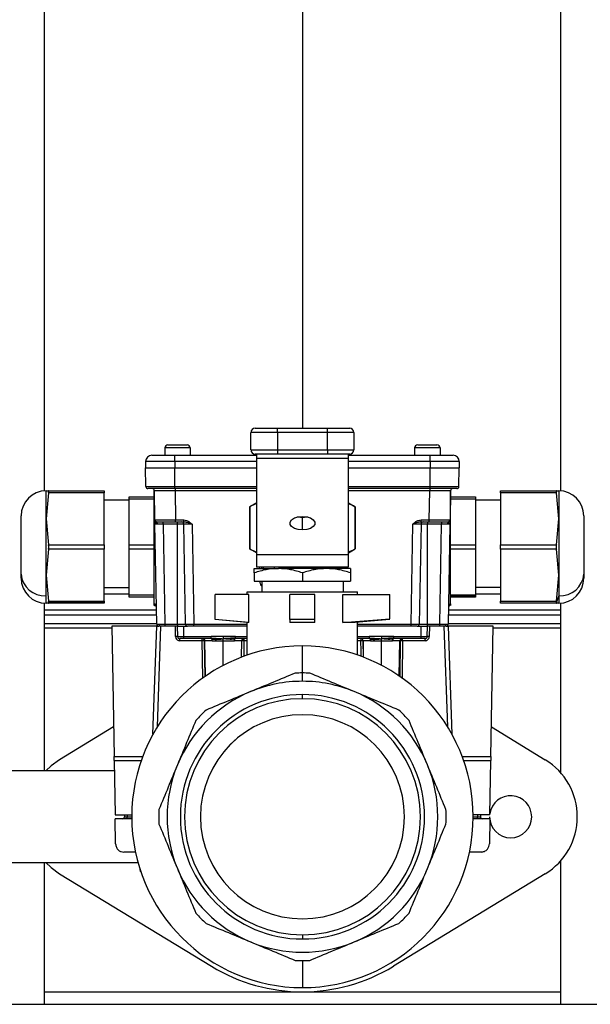
# Model space of a CAD drawing. Units: millimetres. Extents: x 4 to 416, y 4 to 293.
# Drawn here: x 38 to 47, y 77 to 93 of the extents above; entities that cross this region are included whole.
import ezdxf

# ---------------------------------------------------------------- set-up
doc = ezdxf.new("R2010")
doc.units = ezdxf.units.MM

msp = doc.modelspace()

# ---------------------------------------------------------------- linework, layer by layer
at = {"color": 7, "linetype": 'Continuous', "lineweight": 25}
for p, q in [((38.044, 85.416), (38.044, 116.968)), ((46.304, 116.968), (46.304, 85.416)), ((42.174, 116.821), (42.174, 86.415)), ((41.774, 86.348), (41.35, 86.348)), ((41.35, 86.068), (41.35, 86.348)), ((41.417, 86.415), (41.774, 86.415)), ((41.774, 86.348), (41.774, 86.415)), ((41.774, 86.415), (42.574, 86.415)), ((41.774, 86.348), (41.774, 86.068)), ((42.574, 86.348), (41.774, 86.348)), ((42.574, 86.348), (42.574, 86.415)), ((42.574, 86.415), (42.93, 86.415)), ((42.997, 86.348), (42.574, 86.348)), ((42.574, 86.068), (42.574, 86.348)), ((42.997, 86.348), (42.997, 86.068)), ((39.97, 86.1), (39.97, 85.983)), ((40.377, 86.1), (39.97, 86.1)), ((40.02, 86.15), (40.327, 86.15)), ((40.377, 86.1), (40.377, 85.983)), ((41.35, 86.068), (41.774, 86.068)), ((41.774, 86.001), (41.417, 86.001)), ((41.44, 86.001), (41.44, 85.93)), ((41.774, 86.068), (41.774, 86.001)), ((41.774, 86.068), (42.574, 86.068)), ((42.574, 86.001), (41.774, 86.001)), ((42.574, 86.068), (42.997, 86.068)), ((42.574, 86.068), (42.574, 86.001)), ((42.93, 86.001), (42.574, 86.001)), ((42.907, 86.001), (42.907, 85.93)), ((44.377, 86.1), (43.97, 86.1)), ((43.97, 86.1), (43.97, 85.983)), ((44.02, 86.15), (44.327, 86.15)), ((44.377, 86.1), (44.377, 85.983)), ((40.13, 85.883), (39.663, 85.883)), ((39.663, 85.883), (39.663, 85.783)), ((39.763, 85.983), (40.13, 85.983)), ((40.13, 85.883), (40.13, 85.983)), ((40.13, 85.983), (41.44, 85.983)), ((40.13, 85.883), (40.13, 85.783)), ((41.44, 85.883), (40.13, 85.883)), ((42.907, 85.93), (41.44, 85.93)), ((41.44, 85.93), (41.44, 84.393)), ((42.907, 85.983), (44.218, 85.983)), ((42.907, 85.93), (42.907, 84.393)), ((44.218, 85.883), (42.907, 85.883)), ((44.218, 85.883), (44.218, 85.983)), ((44.218, 85.983), (44.585, 85.983)), ((44.218, 85.883), (44.218, 85.783)), ((44.685, 85.883), (44.218, 85.883)), ((44.685, 85.883), (44.685, 85.783)), ((39.663, 85.783), (40.13, 85.783)), ((39.668, 85.483), (39.663, 85.783)), ((40.13, 85.783), (41.44, 85.783)), ((40.13, 85.483), (40.13, 85.783)), ((42.907, 85.783), (44.218, 85.783)), ((44.218, 85.483), (44.218, 85.783)), ((44.218, 85.783), (44.685, 85.783)), ((44.679, 85.483), (44.685, 85.783)), ((38.069, 84.966), (38.069, 85.416)), ((38.069, 85.416), (38.109, 85.416)), ((38.109, 85.383), (38.069, 84.966)), ((38.109, 85.416), (39.002, 85.416)), ((39.002, 85.383), (38.109, 85.383)), ((39.002, 85.416), (39.002, 85.383)), ((39.002, 84.55), (39.002, 85.383)), ((39.668, 85.483), (40.13, 85.483)), ((40.13, 85.45), (39.701, 85.45)), ((39.802, 84.435), (39.802, 85.423)), ((39.811, 84.949), (39.803, 85.417)), ((40.13, 85.45), (40.13, 85.483)), ((40.13, 85.483), (41.44, 85.483)), ((41.44, 85.45), (40.13, 85.45)), ((40.136, 85.45), (40.136, 85.417)), ((40.136, 85.417), (40.144, 84.949)), ((41.44, 85.417), (40.136, 85.417)), ((42.907, 85.483), (44.218, 85.483)), ((44.218, 85.45), (42.907, 85.45)), ((44.212, 85.417), (42.907, 85.417)), ((44.203, 84.949), (44.212, 85.417)), ((44.212, 85.45), (44.212, 85.417)), ((44.218, 85.483), (44.679, 85.483)), ((44.218, 85.45), (44.218, 85.483)), ((44.646, 85.45), (44.218, 85.45)), ((44.545, 85.417), (44.537, 84.949)), ((44.545, 84.435), (44.545, 85.423)), ((45.345, 85.416), (46.239, 85.416)), ((45.345, 85.383), (45.345, 85.416)), ((46.239, 85.383), (45.345, 85.383)), ((45.345, 85.383), (45.345, 84.55)), ((46.239, 85.416), (46.279, 85.416)), ((46.279, 84.966), (46.239, 85.383)), ((46.279, 85.416), (46.279, 84.966)), ((39.402, 85.266), (39.002, 85.266)), ((39.402, 85.316), (39.802, 85.316)), ((39.402, 85.283), (39.402, 85.316)), ((39.802, 85.283), (39.402, 85.283)), ((39.402, 84.55), (39.402, 85.283)), ((41.437, 85.221), (41.328, 85.158)), ((41.437, 85.221), (41.44, 85.221)), ((42.907, 85.221), (42.91, 85.221)), ((42.91, 85.221), (43.019, 85.158)), ((44.545, 85.316), (44.945, 85.316)), ((44.945, 85.283), (44.545, 85.283)), ((44.945, 85.316), (44.945, 85.283)), ((44.945, 85.283), (44.945, 84.55)), ((45.345, 85.266), (44.945, 85.266)), ((41.328, 85.16), (41.328, 84.485)), ((41.333, 85.16), (41.333, 84.485)), ((43.015, 85.16), (43.015, 84.485)), ((43.019, 85.158), (43.019, 84.487)), ((37.669, 84.083), (37.669, 85.016)), ((38.069, 84.066), (38.069, 84.966)), ((38.069, 84.966), (38.109, 84.55)), ((39.811, 84.949), (39.817, 84.949)), ((39.836, 84.914), (39.816, 84.889)), ((39.945, 84.884), (39.945, 84.916)), ((40.144, 84.949), (40.275, 84.949)), ((40.144, 84.916), (40.144, 84.949)), ((40.275, 84.916), (40.144, 84.916)), ((40.174, 84.884), (40.174, 84.916)), ((40.275, 84.916), (40.275, 84.949)), ((42.174, 84.789), (42.174, 84.984)), ((44.072, 84.949), (44.203, 84.949)), ((44.072, 84.916), (44.072, 84.949)), ((44.203, 84.916), (44.072, 84.916)), ((44.174, 84.916), (44.174, 84.884)), ((44.203, 84.916), (44.203, 84.949)), ((44.402, 84.916), (44.402, 84.884)), ((44.531, 84.889), (44.512, 84.914)), ((46.239, 84.55), (46.279, 84.966)), ((46.279, 84.966), (46.279, 84.066)), ((46.679, 85.016), (46.679, 84.083)), ((39.812, 84.884), (39.813, 84.89)), ((39.816, 84.889), (39.812, 84.884)), ((39.84, 83.283), (39.812, 84.884)), ((40.174, 84.884), (39.945, 84.884)), ((39.945, 84.884), (39.973, 83.283)), ((40.174, 83.283), (40.174, 84.884)), ((40.274, 84.884), (40.174, 84.884)), ((40.302, 83.283), (40.274, 84.884)), ((40.408, 84.884), (40.436, 83.283)), ((43.912, 83.283), (43.94, 84.884)), ((44.073, 84.884), (44.045, 83.283)), ((44.174, 84.884), (44.073, 84.884)), ((44.174, 83.283), (44.174, 84.884)), ((44.402, 84.884), (44.174, 84.884)), ((44.374, 83.283), (44.402, 84.884)), ((44.535, 84.872), (44.508, 83.283)), ((44.536, 84.884), (44.531, 84.889)), ((44.535, 84.89), (44.536, 84.884)), ((38.109, 84.483), (38.069, 84.066)), ((38.109, 84.55), (39.002, 84.55)), ((39.002, 84.483), (38.109, 84.483)), ((39.002, 84.55), (39.002, 84.483)), ((39.002, 83.65), (39.002, 84.483)), ((39.402, 84.55), (39.802, 84.55)), ((39.402, 84.483), (39.402, 84.55)), ((39.802, 84.483), (39.402, 84.483)), ((39.402, 83.75), (39.402, 84.483)), ((41.437, 84.425), (41.328, 84.487)), ((41.437, 84.425), (41.44, 84.425)), ((42.907, 84.425), (42.91, 84.425)), ((42.91, 84.425), (43.019, 84.487)), ((44.545, 84.55), (44.945, 84.55)), ((44.945, 84.483), (44.545, 84.483)), ((44.945, 84.55), (44.945, 84.483)), ((44.945, 84.483), (44.945, 83.75)), ((45.345, 84.55), (46.239, 84.55)), ((45.345, 84.483), (45.345, 84.55)), ((46.239, 84.483), (45.345, 84.483)), ((45.345, 84.483), (45.345, 83.65)), ((46.279, 84.066), (46.239, 84.483)), ((42.907, 84.393), (41.44, 84.393)), ((41.44, 84.393), (41.44, 84.191)), ((42.907, 84.393), (42.907, 84.191)), ((41.403, 84.171), (41.789, 84.171)), ((42.907, 84.191), (41.44, 84.191)), ((41.487, 84.171), (41.491, 84.191)), ((41.519, 84.191), (41.517, 84.171)), ((41.548, 84.171), (41.552, 84.191)), ((41.721, 84.174), (41.727, 84.191)), ((41.726, 84.191), (41.721, 84.174)), ((42.559, 84.171), (41.789, 84.171)), ((41.807, 84.171), (41.808, 84.191)), ((42.54, 84.191), (42.54, 84.171)), ((42.944, 84.171), (42.559, 84.171)), ((37.669, 84.016), (37.669, 84.083)), ((38.069, 84.066), (38.109, 83.65)), ((38.069, 83.737), (38.069, 84.066)), ((41.403, 84.102), (41.403, 83.968)), ((41.403, 83.968), (42.174, 83.968)), ((41.522, 83.968), (41.522, 83.801)), ((42.174, 84.102), (42.174, 83.968)), ((42.174, 83.968), (42.944, 83.968)), ((42.826, 83.968), (42.826, 83.801)), ((42.944, 84.102), (42.944, 83.968)), ((46.239, 83.65), (46.279, 84.066)), ((46.279, 84.066), (46.279, 83.737)), ((46.679, 84.083), (46.679, 84.016)), ((39.002, 83.867), (39.402, 83.867)), ((41.29, 83.755), (41.29, 83.801)), ((41.29, 83.801), (43.057, 83.801)), ((43.057, 83.755), (43.057, 83.801)), ((45.345, 83.867), (44.945, 83.867)), ((38.069, 83.616), (38.069, 83.737)), ((38.109, 83.65), (39.002, 83.65)), ((39.002, 83.766), (39.402, 83.766)), ((39.002, 83.65), (39.002, 83.625)), ((39.402, 83.75), (39.802, 83.75)), ((39.402, 83.716), (39.402, 83.75)), ((39.802, 83.716), (39.402, 83.716)), ((40.774, 83.356), (40.774, 83.755)), ((41.315, 83.755), (40.774, 83.755)), ((41.315, 83.308), (41.315, 83.755)), ((41.974, 83.356), (41.974, 83.755)), ((42.374, 83.755), (41.974, 83.755)), ((42.374, 83.356), (42.374, 83.755)), ((42.822, 83.308), (42.822, 83.755)), ((42.822, 83.755), (43.574, 83.755)), ((43.574, 83.366), (43.574, 83.755)), ((44.545, 83.75), (44.945, 83.75)), ((44.945, 83.725), (44.545, 83.725)), ((44.945, 83.716), (44.545, 83.716)), ((44.945, 83.766), (45.345, 83.766)), ((44.945, 83.75), (44.945, 83.725)), ((44.945, 83.725), (44.945, 83.716)), ((45.345, 83.65), (46.239, 83.65)), ((45.345, 83.616), (45.345, 83.65)), ((46.279, 83.737), (46.236, 83.625)), ((46.279, 83.737), (46.279, 83.616)), ((38.044, 80.935), (38.044, 83.617)), ((39.836, 83.508), (38.044, 83.508)), ((38.109, 83.616), (38.069, 83.616)), ((39.002, 83.616), (38.109, 83.616)), ((39.002, 83.625), (38.112, 83.625)), ((39.002, 83.625), (39.002, 83.616)), ((39.802, 83.583), (39.802, 83.606)), ((39.802, 83.583), (39.803, 83.583)), ((46.304, 83.508), (44.512, 83.508)), ((44.545, 83.606), (44.545, 83.583)), ((44.545, 83.583), (44.546, 83.583)), ((46.239, 83.616), (45.345, 83.616)), ((46.279, 83.616), (46.239, 83.616)), ((46.304, 83.617), (46.304, 80.91)), ((39.837, 83.424), (38.044, 83.424)), ((41.315, 83.308), (40.774, 83.356)), ((41.29, 83.308), (40.774, 83.355)), ((42.374, 83.356), (41.974, 83.356)), ((41.974, 83.356), (41.974, 83.308)), ((42.374, 83.308), (42.374, 83.356)), ((42.822, 83.308), (43.574, 83.366)), ((43.574, 83.357), (43.016, 83.308)), ((46.304, 83.424), (44.51, 83.424)), ((38.044, 83.292), (39.84, 83.292)), ((38.044, 83.225), (39.122, 83.225)), ((39.84, 83.25), (39.121, 83.25)), ((39.121, 83.25), (39.158, 81.164)), ((39.78, 81.521), (39.84, 83.25)), ((39.84, 83.283), (39.841, 83.283)), ((39.851, 81.642), (39.907, 83.25)), ((39.973, 83.283), (40.174, 83.283)), ((39.973, 83.283), (39.973, 83.25)), ((40.174, 83.25), (39.973, 83.25)), ((40.143, 83.083), (40.14, 83.25)), ((40.174, 83.283), (40.302, 83.283)), ((40.174, 83.283), (40.174, 83.25)), ((40.177, 83.083), (40.174, 83.25)), ((40.174, 83.25), (40.274, 83.25)), ((40.274, 83.083), (40.274, 83.25)), ((40.274, 83.25), (40.336, 83.25)), ((40.302, 83.283), (40.305, 83.282)), ((40.436, 83.25), (40.436, 83.283)), ((40.436, 83.283), (41.29, 83.283)), ((41.29, 83.25), (40.436, 83.25)), ((41.29, 82.788), (41.29, 83.308)), ((41.315, 83.308), (41.29, 83.308)), ((42.374, 83.308), (41.974, 83.308)), ((43.016, 83.308), (42.822, 83.308)), ((43.057, 82.788), (43.057, 83.311)), ((43.057, 83.283), (43.912, 83.283)), ((43.912, 83.25), (43.057, 83.25)), ((43.912, 83.25), (43.912, 83.283)), ((44.012, 83.25), (44.074, 83.25)), ((44.045, 83.283), (44.174, 83.283)), ((44.074, 83.083), (44.074, 83.25)), ((44.074, 83.25), (44.174, 83.25)), ((44.171, 83.083), (44.174, 83.25)), ((44.174, 83.25), (44.174, 83.283)), ((44.174, 83.283), (44.374, 83.283)), ((44.374, 83.25), (44.174, 83.25)), ((44.207, 83.25), (44.204, 83.083)), ((44.374, 83.25), (44.374, 83.283)), ((44.44, 83.25), (44.497, 81.642)), ((45.226, 83.25), (44.507, 83.25)), ((44.507, 83.25), (44.567, 81.521)), ((44.508, 83.292), (46.304, 83.292)), ((45.19, 81.164), (45.226, 83.25)), ((45.226, 83.225), (46.304, 83.225)), ((40.177, 83.083), (40.274, 83.083)), ((40.274, 83.05), (40.21, 83.05)), ((40.21, 83.017), (40.21, 83.05)), ((40.569, 83.017), (40.21, 83.017)), ((40.274, 83.083), (40.71, 83.083)), ((40.274, 83.05), (40.274, 83.083)), ((40.71, 83.05), (40.274, 83.05)), ((40.569, 83.017), (40.569, 83.05)), ((40.579, 82.421), (40.569, 83.017)), ((40.612, 83.017), (40.602, 83.017)), ((40.602, 83.017), (40.612, 82.444)), ((40.73, 83.017), (40.612, 83.017)), ((40.622, 82.451), (40.612, 83.017)), ((40.907, 83.083), (40.71, 83.083)), ((41.104, 83.083), (40.907, 83.083)), ((40.907, 82.623), (40.907, 83.017)), ((41.202, 83.017), (41.084, 83.017)), ((41.104, 83.083), (41.29, 83.083)), ((41.29, 83.05), (41.104, 83.05)), ((41.197, 82.754), (41.202, 83.017)), ((41.2, 82.754), (41.204, 83.017)), ((41.204, 83.017), (41.202, 83.017)), ((41.237, 83.017), (41.234, 82.764)), ((41.237, 83.05), (41.237, 83.017)), ((41.24, 83.017), (41.237, 83.017)), ((41.29, 83.017), (41.24, 83.017)), ((41.24, 82.77), (41.24, 83.017)), ((43.057, 83.083), (43.243, 83.083)), ((43.243, 83.05), (43.057, 83.05)), ((43.11, 83.017), (43.057, 83.017)), ((43.111, 83.05), (43.111, 83.017)), ((43.146, 83.017), (43.144, 83.017)), ((43.144, 83.017), (43.148, 82.754)), ((43.263, 83.017), (43.146, 83.017)), ((43.15, 82.754), (43.146, 83.017)), ((43.44, 83.083), (43.243, 83.083)), ((43.638, 83.083), (43.44, 83.083)), ((43.44, 82.623), (43.44, 83.017)), ((43.735, 83.017), (43.618, 83.017)), ((43.638, 83.083), (44.074, 83.083)), ((44.074, 83.05), (43.638, 83.05)), ((43.725, 82.451), (43.735, 83.017)), ((43.745, 83.017), (43.735, 83.017)), ((43.736, 82.444), (43.745, 83.017)), ((43.778, 83.017), (43.769, 82.421)), ((43.778, 83.017), (43.778, 83.05)), ((44.138, 83.017), (43.778, 83.017)), ((44.074, 83.083), (44.171, 83.083)), ((44.074, 83.05), (44.074, 83.083)), ((44.138, 83.05), (44.074, 83.05)), ((44.138, 83.017), (44.138, 83.05)), ((42.174, 82.501), (42.174, 82.935)), ((42.174, 82.368), (42.174, 82.501)), ((42.174, 82.09), (42.174, 82.156)), ((39.149, 81.638), (38.286, 81.112)), ((45.198, 81.638), (46.062, 81.112)), ((39.158, 81.164), (39.616, 81.164)), ((44.732, 81.164), (45.19, 81.164)), ((39.159, 81.1), (39.174, 80.233)), ((39.159, 81.1), (39.592, 81.1)), ((44.755, 81.1), (45.189, 81.1)), ((45.174, 80.233), (45.189, 81.1)), ((39.162, 80.935), (36.58, 80.935)), ((39.174, 80.233), (39.441, 80.233)), ((39.182, 79.767), (39.175, 80.169)), ((39.441, 80.169), (39.175, 80.169)), ((39.325, 80.233), (39.324, 80.202)), ((39.324, 80.202), (39.37, 80.202)), ((39.37, 80.233), (39.37, 80.202)), ((39.37, 80.169), (39.37, 80.202)), ((39.37, 80.202), (39.44, 80.202)), ((45.174, 80.233), (44.907, 80.233)), ((44.907, 80.202), (44.977, 80.202)), ((45.173, 80.169), (44.907, 80.169)), ((44.977, 80.233), (44.977, 80.202)), ((44.977, 80.169), (44.977, 80.202)), ((44.977, 80.202), (45.023, 80.202)), ((45.023, 80.233), (45.023, 80.202)), ((45.173, 80.169), (45.166, 79.767)), ((39.5, 79.636), (39.315, 79.636)), ((45.033, 79.636), (44.848, 79.636)), ((36.58, 79.468), (39.541, 79.468)), ((38.044, 77.201), (38.044, 79.468)), ((46.304, 79.492), (46.304, 77.201)), ((38.286, 79.29), (40.718, 77.809)), ((39.574, 79.346), (39.574, 79.358)), ((46.062, 79.29), (43.63, 77.809)), ((42.174, 78.313), (42.174, 78.246)), ((42.174, 77.901), (42.174, 77.468)), ((38.044, 77.401), (46.304, 77.401)), ((37.461, 77.201), (46.887, 77.201))]:
    msp.add_line(p, q, dxfattribs=at)
at = {"color": 7, "linetype": 'Continuous', "lineweight": 25, "flags": 128}
for points in [[(39.844, 84.916), (39.838, 84.917), (39.832, 84.919)], [(42.174, 84.789), (42.105, 84.795), (42.045, 84.814), (42.001, 84.843), (41.977, 84.878), (41.977, 84.916), (42.001, 84.952), (42.045, 84.981), (42.105, 85), (42.174, 85.006)], [(42.174, 84.984), (42.105, 84.991), (42.087, 84.995)], [(42.174, 85.006), (42.242, 85), (42.302, 84.981), (42.347, 84.952), (42.371, 84.916), (42.371, 84.878), (42.347, 84.843), (42.302, 84.814), (42.242, 84.795), (42.174, 84.789)], [(42.261, 84.995), (42.242, 84.991), (42.174, 84.984)], [(44.503, 84.916), (44.51, 84.917), (44.516, 84.919)], [(39.84, 83.283), (39.841, 83.276), (39.841, 83.276)], [(44.012, 83.25), (44.018, 83.25), (44.024, 83.252)], [(44.474, 83.25), (44.481, 83.25), (44.487, 83.252)], [(41.237, 83.017), (41.237, 83.017), (41.237, 83.017), (41.237, 83.017), (41.237, 83.017), (41.237, 83.017), (41.237, 83.017), (41.237, 83.017), (41.237, 83.017)], [(43.111, 83.017), (43.111, 83.017), (43.11, 83.017), (43.11, 83.017), (43.11, 83.017), (43.11, 83.017), (43.11, 83.017), (43.11, 83.017), (43.11, 83.017)], [(38.286, 81.112), (38.15, 81.014), (38.066, 80.935)], [(38.066, 79.468), (38.15, 79.388), (38.286, 79.29)]]:
    msp.add_lwpolyline(points, dxfattribs=at)
at = {"color": 7, "linetype": 'Continuous', "lineweight": 25}
for centre, radius, start, end in [((41.417, 86.348), 0.0667, 90, 180), ((42.93, 86.348), 0.0667, 0, 90), ((40.02, 86.1), 0.05, 90, 180), ((40.327, 86.1), 0.05, 0, 90), ((41.417, 86.068), 0.0667, 180, 270), ((42.93, 86.068), 0.0667, 270, 0), ((44.02, 86.1), 0.05, 90, 180), ((44.327, 86.1), 0.05, 0, 90), ((39.763, 85.883), 0.1, 90, 180), ((44.585, 85.883), 0.1, 0, 90), ((38.069, 85.016), 0.4, 90, 180), ((39.701, 85.483), 0.0333, 181, 270), ((39.769, 85.416), 0.0333, 1, 90), ((44.578, 85.416), 0.0333, 90, 179), ((44.646, 85.483), 0.0333, 270, 359), ((46.279, 85.016), 0.4, 0, 90), ((39.844, 84.95), 0.0333, 181, 230.0444), ((39.816, 84.886), 0.0347, 357.3274, 55.826), ((40.241, 84.883), 0.0333, 1, 90), ((44.106, 84.883), 0.0333, 90, 179), ((44.531, 84.886), 0.0347, 124.174, 182.6726), ((44.503, 84.95), 0.0333, 309.9556, 359), ((39.806, 84.389), 0.0461, 72.4577, 94.7682), ((44.542, 84.389), 0.0461, 85.2318, 107.5423), ((38.044, 84.112), 0.376, 184.4019, 273.8113), ((38.069, 84.016), 0.4, 180, 270), ((46.304, 84.112), 0.376, 266.1887, 355.5981), ((46.279, 84.016), 0.4, 270, 0), ((39.802, 83.573), 0.0329, 1.678, 89.749), ((39.802, 83.55), 0.0333, 1, 89), ((44.546, 83.55), 0.0333, 91, 179), ((44.546, 83.573), 0.0329, 90.251, 178.322), ((39.873, 83.283), 0.0333, 229.0374, 270), ((39.908, 83.279), 0.0295, 173.0114, 258.8561), ((40.336, 83.283), 0.0333, 181, 213.4857), ((40.336, 83.283), 0.0333, 229.7286, 270), ((44.012, 83.283), 0.0333, 326.6837, 359), ((44.439, 83.279), 0.0295, 281.1439, 6.9886), ((44.474, 83.283), 0.0333, 332.233, 359), ((40.16, 82.605), 0.478, 88.0016, 91.9984), ((40.21, 83.083), 0.0333, 181, 270), ((40.569, 83.017), 0.0333, 0.8885, 89.8931), ((40.586, 82.439), 0.578, 88.3542, 91.6458), ((40.579, 83.017), 0.0333, 0.8885, 89.8931), ((41.235, 83.017), 0.0333, 90.1069, 179.1115), ((41.237, 83.017), 0.0333, 90.1069, 179.1115), ((41.22, 82.448), 0.569, 88.3444, 91.6867), ((40.751, 83.025), 0.487, 359.0479, 2.9027), ((43.597, 83.025), 0.487, 177.0973, 180.9521), ((43.111, 83.017), 0.0333, 0.8885, 89.8931), ((43.127, 82.448), 0.569, 88.3133, 91.6556), ((43.112, 83.017), 0.0333, 0.8885, 89.8931), ((43.768, 83.017), 0.0333, 90.1069, 179.1115), ((43.778, 83.017), 0.0333, 90.1069, 179.1115), ((43.762, 82.439), 0.578, 88.3542, 91.6458), ((44.138, 83.083), 0.0333, 270, 359), ((44.187, 82.605), 0.478, 88.0016, 91.9984), ((42.174, 80.201), 2.733, 90, 270), ((42.174, 80.201), 2.733, 270, 90), ((42.174, 80.201), 2.3, 90, 92.8951), ((42.174, 80.201), 2.3, 87.1049, 90), ((42.174, 80.201), 2.167, 90, 112.5), ((42.174, 80.201), 2.167, 67.5, 90), ((42.174, 80.201), 2.167, 112.5, 157.5), ((42.174, 80.201), 1.955, 90, 270), ((42.174, 80.201), 1.889, 90, 270), ((42.174, 80.201), 1.955, 270, 90), ((42.174, 80.201), 1.889, 270, 90), ((42.174, 80.201), 2.167, 22.5, 67.5), ((42.174, 80.201), 2.3, 132.1049, 137.8951), ((42.174, 80.201), 2.3, 42.1049, 47.8951), ((42.174, 80.201), 1.633, 90, 270), ((42.174, 80.201), 1.633, 90, 179.9922), ((42.174, 80.201), 1.633, 270, 90), ((42.174, 80.201), 1.633, 0.0078, 90), ((42.174, 80.201), 2.167, 157.5, 202.5), ((42.174, 80.201), 2.167, 337.5, 22.5), ((45.507, 80.201), 1.067, 301.3323, 58.6677), ((45.507, 80.201), 0.337, 0, 171.5748), ((39.291, 80.203), 0.0333, 270, 359), ((42.174, 80.201), 2.3, 177.1049, 182.8951), ((42.174, 80.201), 2.3, 357.1049, 2.8951), ((45.057, 80.203), 0.0333, 181, 270), ((45.507, 80.201), 0.337, 180, 0), ((39.607, 79.346), 0.0333, 180, 232.1384), ((42.174, 80.201), 2.167, 202.5, 247.5), ((42.174, 80.201), 2.167, 292.5, 337.5), ((42.174, 80.201), 2.3, 222.1049, 227.8951), ((42.174, 80.201), 2.3, 312.1049, 317.8951), ((42.174, 80.201), 2.167, 247.5, 292.5), ((42.174, 80.201), 2.8, 238.6677, 301.3323), ((42.174, 80.201), 2.3, 267.1049, 270), ((42.174, 80.201), 2.3, 270, 272.8951)]:
    msp.add_arc(centre, radius, start, end, dxfattribs=at)
for points, knots in [([(38.109, 85.383), (38.11, 85.388), (38.111, 85.398), (38.112, 85.408), (38.111, 85.415), (38.11, 85.416), (38.109, 85.416)], [0, 0, 0, 0, 0.250548, 0.499586, 0.748918, 1, 1, 1, 1]), ([(40.136, 85.417), (40.113, 85.417), (40.068, 85.417), (39.985, 85.417), (39.894, 85.417), (39.834, 85.417), (39.807, 85.417), (39.804, 85.417), (39.803, 85.417)], [0, 0, 0, 0, 0.130415, 0.257404, 0.5, 0.742593, 0.869582, 1, 1, 1, 1]), ([(44.545, 85.417), (44.544, 85.417), (44.541, 85.417), (44.514, 85.417), (44.453, 85.417), (44.363, 85.417), (44.279, 85.417), (44.234, 85.417), (44.212, 85.417)], [0, 0, 0, 0, 0.130415, 0.257404, 0.5, 0.742593, 0.869582, 1, 1, 1, 1]), ([(46.239, 85.416), (46.238, 85.416), (46.236, 85.415), (46.236, 85.408), (46.236, 85.398), (46.238, 85.388), (46.239, 85.383)], [0, 0, 0, 0, 0.250548, 0.499586, 0.748918, 1, 1, 1, 1]), ([(41.333, 85.16), (41.332, 85.16), (41.329, 85.158), (41.328, 85.158), (41.328, 85.158), (41.328, 85.158)], [0, 0, 0, 0, 0.509118, 0.998271, 1, 1, 1, 1]), ([(41.44, 85.205), (41.438, 85.205), (41.401, 85.2), (41.366, 85.179), (41.333, 85.16)], [0, 0, 0, 0, 0.0660513, 1, 1, 1, 1]), ([(43.015, 85.16), (42.982, 85.179), (42.946, 85.2), (42.909, 85.205), (42.907, 85.206)], [0, 0, 0, 0, 0.935482, 1, 1, 1, 1]), ([(43.019, 85.158), (43.019, 85.158), (43.019, 85.158), (43.016, 85.159), (43.015, 85.16)], [0, 0, 0, 0, 0.489973, 1, 1, 1, 1]), ([(39.812, 84.895), (39.811, 84.909), (39.811, 84.938), (39.811, 84.945), (39.811, 84.949)], [0, 0, 0, 0, 0.497178, 1, 1, 1, 1]), ([(39.817, 84.949), (39.816, 84.946), (39.815, 84.94), (39.817, 84.931), (39.823, 84.923), (39.829, 84.92), (39.832, 84.919)], [0, 0, 0, 0, 0.249495, 0.50202, 0.753652, 1, 1, 1, 1]), ([(39.817, 84.949), (39.818, 84.949), (39.82, 84.949), (39.843, 84.949), (39.902, 84.949), (39.993, 84.949), (40.076, 84.949), (40.121, 84.949), (40.144, 84.949)], [0, 0, 0, 0, 0.005909, 0.151078, 0.428413, 0.705743, 0.850914, 1, 1, 1, 1]), ([(39.839, 84.916), (39.837, 84.916), (39.832, 84.918), (39.825, 84.921), (39.822, 84.925), (39.821, 84.926)], [0, 0, 0, 0, 0.355388, 0.753082, 1, 1, 1, 1]), ([(40.144, 84.916), (40.102, 84.916), (40.013, 84.916), (39.912, 84.916), (39.854, 84.916), (39.847, 84.916), (39.844, 84.916)], [0, 0, 0, 0, 0.2702752, 0.5624245, 0.7897219, 1, 1, 1, 1]), ([(40.275, 84.949), (40.289, 84.948), (40.317, 84.944), (40.362, 84.92), (40.39, 84.898), (40.408, 84.884)], [0, 0, 0, 0, 0.280094, 0.558887, 1, 1, 1, 1]), ([(40.408, 84.884), (40.383, 84.892), (40.338, 84.907), (40.295, 84.913), (40.275, 84.916)], [0, 0, 0, 0, 0.55193, 1, 1, 1, 1]), ([(43.94, 84.884), (43.962, 84.902), (44, 84.936), (44.05, 84.945), (44.072, 84.949)], [0, 0, 0, 0, 0.561783, 1, 1, 1, 1]), ([(44.072, 84.916), (44.053, 84.913), (44.009, 84.907), (43.964, 84.892), (43.94, 84.884)], [0, 0, 0, 0, 0.44807, 1, 1, 1, 1]), ([(44.203, 84.949), (44.226, 84.949), (44.271, 84.949), (44.354, 84.949), (44.445, 84.949), (44.506, 84.949), (44.533, 84.949), (44.535, 84.949), (44.537, 84.949)], [0, 0, 0, 0, 0.130412, 0.2574, 0.5, 0.742597, 0.869586, 1, 1, 1, 1]), ([(44.503, 84.916), (44.498, 84.916), (44.487, 84.916), (44.406, 84.916), (44.305, 84.916), (44.236, 84.916), (44.203, 84.916)], [0, 0, 0, 0, 0.270275, 0.562425, 0.789722, 1, 1, 1, 1]), ([(44.527, 84.926), (44.525, 84.925), (44.522, 84.921), (44.516, 84.918), (44.511, 84.916), (44.508, 84.916)], [0, 0, 0, 0, 0.246918, 0.644612, 1, 1, 1, 1]), ([(44.516, 84.919), (44.519, 84.92), (44.524, 84.923), (44.53, 84.931), (44.532, 84.94), (44.531, 84.946), (44.53, 84.949)], [0, 0, 0, 0, 0.246348, 0.49798, 0.750505, 1, 1, 1, 1]), ([(44.537, 84.949), (44.537, 84.948), (44.537, 84.944), (44.536, 84.92), (44.536, 84.898), (44.536, 84.884)], [0, 0, 0, 0, 0.280094, 0.558887, 1, 1, 1, 1]), ([(39.851, 84.884), (39.84, 84.884), (39.824, 84.884), (39.814, 84.884), (39.812, 84.884), (39.812, 84.884)], [0, 0, 0, 0, 0.4851815, 0.739161, 1, 1, 1, 1]), ([(39.945, 84.884), (39.936, 84.884), (39.918, 84.884), (39.885, 84.884), (39.864, 84.884), (39.851, 84.884)], [0, 0, 0, 0, 0.260839, 0.514819, 1, 1, 1, 1]), ([(40.408, 84.884), (40.399, 84.884), (40.381, 84.884), (40.347, 84.884), (40.311, 84.884), (40.287, 84.884), (40.276, 84.884), (40.275, 84.884), (40.274, 84.884)], [0, 0, 0, 0, 0.1304166, 0.2574053, 0.4999999, 0.7425868, 0.8695775, 1, 1, 1, 1]), ([(44.073, 84.884), (44.073, 84.884), (44.072, 84.884), (44.061, 84.884), (44.036, 84.884), (44, 84.884), (43.967, 84.884), (43.949, 84.884), (43.94, 84.884)], [0, 0, 0, 0, 0.130417, 0.257405, 0.5, 0.742587, 0.869578, 1, 1, 1, 1]), ([(44.497, 84.884), (44.483, 84.884), (44.463, 84.884), (44.429, 84.884), (44.411, 84.884), (44.402, 84.884)], [0, 0, 0, 0, 0.485181, 0.739161, 1, 1, 1, 1]), ([(44.536, 84.884), (44.535, 84.884), (44.534, 84.884), (44.523, 84.884), (44.507, 84.884), (44.497, 84.884)], [0, 0, 0, 0, 0.260839, 0.5148185, 1, 1, 1, 1]), ([(38.109, 84.483), (38.11, 84.488), (38.111, 84.499), (38.112, 84.516), (38.111, 84.534), (38.11, 84.545), (38.109, 84.55)], [0, 0, 0, 0, 0.250548, 0.499586, 0.748918, 1, 1, 1, 1]), ([(41.328, 84.487), (41.328, 84.487), (41.329, 84.487), (41.331, 84.486), (41.333, 84.485)], [0, 0, 0, 0, 0.489973, 1, 1, 1, 1]), ([(41.333, 84.485), (41.366, 84.466), (41.401, 84.445), (41.438, 84.44), (41.44, 84.44)], [0, 0, 0, 0, 0.935482, 1, 1, 1, 1]), ([(42.907, 84.44), (42.91, 84.44), (42.946, 84.445), (42.982, 84.466), (43.015, 84.485)], [0, 0, 0, 0, 0.066051, 1, 1, 1, 1]), ([(43.015, 84.485), (43.016, 84.486), (43.019, 84.487), (43.019, 84.487), (43.019, 84.487)], [0, 0, 0, 0, 0.5100272, 1, 1, 1, 1]), ([(46.239, 84.55), (46.238, 84.545), (46.236, 84.534), (46.236, 84.517), (46.236, 84.499), (46.238, 84.488), (46.239, 84.483)], [0, 0, 0, 0, 0.250548, 0.499586, 0.748918, 1, 1, 1, 1]), ([(41.789, 84.171), (41.723, 84.168), (41.593, 84.161), (41.467, 84.122), (41.403, 84.102)], [0, 0, 0, 0, 0.500251, 1, 1, 1, 1]), ([(41.403, 84.102), (41.403, 84.122), (41.403, 84.161), (41.403, 84.168), (41.403, 84.171)], [0, 0, 0, 0, 0.4992244, 1, 1, 1, 1]), ([(42.174, 84.102), (42.111, 84.122), (41.984, 84.161), (41.854, 84.168), (41.789, 84.171)], [0, 0, 0, 0, 0.5003834, 1, 1, 1, 1]), ([(42.559, 84.171), (42.494, 84.168), (42.363, 84.161), (42.237, 84.122), (42.174, 84.102)], [0, 0, 0, 0, 0.500251, 1, 1, 1, 1]), ([(42.944, 84.102), (42.881, 84.122), (42.755, 84.161), (42.624, 84.168), (42.559, 84.171)], [0, 0, 0, 0, 0.500383, 1, 1, 1, 1]), ([(42.944, 84.171), (42.944, 84.168), (42.944, 84.161), (42.944, 84.122), (42.944, 84.102)], [0, 0, 0, 0, 0.501115, 1, 1, 1, 1]), ([(41.522, 83.887), (41.514, 83.9), (41.498, 83.925), (41.495, 83.954), (41.494, 83.968)], [0, 0, 0, 0, 0.5201761, 1, 1, 1, 1]), ([(38.112, 83.625), (38.112, 83.629), (38.111, 83.635), (38.11, 83.645), (38.109, 83.65)], [0, 0, 0, 0, 0.498254, 1, 1, 1, 1]), ([(46.239, 83.65), (46.238, 83.645), (46.236, 83.635), (46.236, 83.629), (46.236, 83.625)], [0, 0, 0, 0, 0.499662, 1, 1, 1, 1]), ([(38.109, 83.616), (38.11, 83.617), (38.111, 83.618), (38.112, 83.623), (38.112, 83.625)], [0, 0, 0, 0, 0.499662, 1, 1, 1, 1]), ([(46.236, 83.625), (46.236, 83.623), (46.236, 83.618), (46.238, 83.617), (46.239, 83.616)], [0, 0, 0, 0, 0.498254, 1, 1, 1, 1]), ([(39.84, 83.283), (39.841, 83.279), (39.841, 83.273), (39.845, 83.264), (39.852, 83.257), (39.858, 83.254), (39.861, 83.252)], [0, 0, 0, 0, 0.236593, 0.488529, 0.746649, 1, 1, 1, 1]), ([(39.84, 83.25), (39.847, 83.25), (39.858, 83.25), (39.868, 83.25), (39.873, 83.25)], [0, 0, 0, 0, 0.542809, 1, 1, 1, 1]), ([(39.841, 83.283), (39.842, 83.283), (39.843, 83.282), (39.852, 83.282), (39.868, 83.282), (39.879, 83.282)], [0, 0, 0, 0, 0.155318, 0.445545, 1, 1, 1, 1]), ([(39.902, 83.25), (39.893, 83.25), (39.877, 83.25), (39.874, 83.25), (39.873, 83.25)], [0, 0, 0, 0, 0.559979, 1, 1, 1, 1]), ([(39.879, 83.282), (39.892, 83.282), (39.912, 83.282), (39.946, 83.282), (39.964, 83.283), (39.973, 83.283)], [0, 0, 0, 0, 0.485202, 0.739178, 1, 1, 1, 1]), ([(39.973, 83.25), (39.958, 83.25), (39.932, 83.25), (39.911, 83.25), (39.902, 83.25)], [0, 0, 0, 0, 0.560019, 1, 1, 1, 1]), ([(40.305, 83.282), (40.305, 83.282), (40.306, 83.282), (40.315, 83.282), (40.339, 83.282), (40.375, 83.282), (40.409, 83.282), (40.427, 83.283), (40.436, 83.283)], [0, 0, 0, 0, 0.0059036, 0.1510724, 0.4284122, 0.7057432, 0.8509142, 1, 1, 1, 1]), ([(40.305, 83.282), (40.305, 83.279), (40.305, 83.273), (40.308, 83.264), (40.314, 83.257), (40.321, 83.254), (40.323, 83.252)], [0, 0, 0, 0, 0.242439, 0.495513, 0.751172, 1, 1, 1, 1]), ([(40.436, 83.25), (40.421, 83.25), (40.392, 83.25), (40.358, 83.25), (40.339, 83.25), (40.337, 83.25), (40.336, 83.25)], [0, 0, 0, 0, 0.270275, 0.562425, 0.789722, 1, 1, 1, 1]), ([(43.912, 83.283), (43.921, 83.283), (43.939, 83.282), (43.972, 83.282), (44.009, 83.282), (44.033, 83.282), (44.044, 83.282), (44.045, 83.283), (44.045, 83.283)], [0, 0, 0, 0, 0.130408, 0.257395, 0.5, 0.742597, 0.869586, 1, 1, 1, 1]), ([(44.012, 83.25), (44.01, 83.25), (44.006, 83.25), (43.979, 83.25), (43.946, 83.25), (43.923, 83.25), (43.912, 83.25)], [0, 0, 0, 0, 0.270275, 0.562425, 0.789722, 1, 1, 1, 1]), ([(44.024, 83.252), (44.027, 83.254), (44.033, 83.257), (44.039, 83.264), (44.043, 83.273), (44.043, 83.279), (44.043, 83.282)], [0, 0, 0, 0, 0.248828, 0.504487, 0.757561, 1, 1, 1, 1]), ([(44.374, 83.283), (44.383, 83.283), (44.401, 83.282), (44.435, 83.282), (44.455, 83.282), (44.469, 83.282)], [0, 0, 0, 0, 0.260822, 0.514798, 1, 1, 1, 1]), ([(44.445, 83.25), (44.433, 83.25), (44.412, 83.25), (44.386, 83.25), (44.374, 83.25)], [0, 0, 0, 0, 0.5599787, 1, 1, 1, 1]), ([(44.474, 83.25), (44.473, 83.25), (44.47, 83.25), (44.453, 83.25), (44.445, 83.25)], [0, 0, 0, 0, 0.560019, 1, 1, 1, 1]), ([(44.469, 83.282), (44.479, 83.282), (44.496, 83.282), (44.506, 83.282), (44.507, 83.283), (44.508, 83.283)], [0, 0, 0, 0, 0.485202, 0.739178, 1, 1, 1, 1]), ([(44.474, 83.25), (44.48, 83.25), (44.491, 83.25), (44.502, 83.25), (44.507, 83.25)], [0, 0, 0, 0, 0.577046, 1, 1, 1, 1]), ([(44.486, 83.252), (44.489, 83.254), (44.496, 83.257), (44.502, 83.264), (44.506, 83.273), (44.507, 83.279), (44.507, 83.283)], [0, 0, 0, 0, 0.253351, 0.511471, 0.763407, 1, 1, 1, 1]), ([(40.143, 83.083), (40.145, 83.073), (40.147, 83.054), (40.165, 83.032), (40.188, 83.019), (40.203, 83.018), (40.21, 83.017)], [0, 0, 0, 0, 0.270501, 0.562397, 0.789531, 1, 1, 1, 1]), ([(40.71, 83.05), (40.71, 83.05), (40.711, 83.05), (40.713, 83.05), (40.714, 83.051), (40.714, 83.054), (40.713, 83.057), (40.713, 83.059)], [0, 0, 0, 0, 0.065539, 0.142898, 0.347668, 0.631526, 1, 1, 1, 1]), ([(40.726, 83.04), (40.725, 83.042), (40.723, 83.046), (40.718, 83.049), (40.715, 83.05), (40.712, 83.05), (40.711, 83.05), (40.71, 83.05)], [0, 0, 0, 0, 0.368485, 0.65247, 0.857185, 0.93448, 1, 1, 1, 1]), ([(40.713, 83.059), (40.749, 83.058), (40.814, 83.056), (40.879, 83.051), (40.907, 83.049)], [0, 0, 0, 0, 0.560408, 1, 1, 1, 1]), ([(40.726, 83.04), (40.758, 83.039), (40.816, 83.036), (40.879, 83.045), (40.907, 83.049)], [0, 0, 0, 0, 0.5624125, 1, 1, 1, 1]), ([(40.73, 83.017), (40.73, 83.019), (40.73, 83.024), (40.729, 83.03), (40.728, 83.035), (40.727, 83.039), (40.726, 83.04)], [0, 0, 0, 0, 0.249977, 0.499964, 0.749969, 1, 1, 1, 1]), ([(40.907, 83.083), (40.907, 83.077), (40.907, 83.065), (40.907, 83.054), (40.907, 83.049)], [0, 0, 0, 0, 0.538697, 1, 1, 1, 1]), ([(41.102, 83.059), (41.065, 83.058), (41, 83.056), (40.936, 83.051), (40.907, 83.049)], [0, 0, 0, 0, 0.560408, 1, 1, 1, 1]), ([(40.907, 83.017), (40.907, 83.023), (40.907, 83.034), (40.907, 83.044), (40.907, 83.049)], [0, 0, 0, 0, 0.5345262, 1, 1, 1, 1]), ([(41.088, 83.04), (41.056, 83.039), (40.998, 83.036), (40.935, 83.045), (40.907, 83.049)], [0, 0, 0, 0, 0.562412, 1, 1, 1, 1]), ([(41.084, 83.017), (41.084, 83.021), (41.085, 83.027), (41.086, 83.035), (41.087, 83.038), (41.088, 83.04)], [0, 0, 0, 0, 0.442283, 0.711729, 1, 1, 1, 1]), ([(41.088, 83.04), (41.089, 83.042), (41.091, 83.045), (41.095, 83.048), (41.098, 83.05), (41.102, 83.05), (41.103, 83.05), (41.104, 83.05)], [0, 0, 0, 0, 0.323276, 0.563001, 0.820757, 0.917429, 1, 1, 1, 1]), ([(41.104, 83.05), (41.104, 83.05), (41.102, 83.05), (41.101, 83.05), (41.1, 83.051), (41.101, 83.054), (41.101, 83.058), (41.102, 83.059)], [0, 0, 0, 0, 0.0826293, 0.1794079, 0.4371838, 0.6767888, 1, 1, 1, 1]), ([(41.102, 83.059), (41.102, 83.061), (41.102, 83.065), (41.104, 83.072), (41.104, 83.079), (41.104, 83.083)], [0, 0, 0, 0, 0.275976, 0.55158, 1, 1, 1, 1]), ([(43.113, 82.764), (43.113, 82.775), (43.112, 82.859), (43.111, 82.944), (43.11, 83.017)], [0, 0, 0, 0, 0.1337168, 1, 1, 1, 1]), ([(43.243, 83.05), (43.244, 83.05), (43.245, 83.05), (43.246, 83.05), (43.247, 83.051), (43.247, 83.054), (43.246, 83.057), (43.246, 83.059)], [0, 0, 0, 0, 0.065539, 0.142898, 0.347668, 0.631526, 1, 1, 1, 1]), ([(43.243, 83.05), (43.244, 83.05), (43.246, 83.05), (43.249, 83.05), (43.253, 83.048), (43.256, 83.045), (43.258, 83.042), (43.259, 83.04)], [0, 0, 0, 0, 0.08258, 0.179254, 0.437001, 0.676765, 1, 1, 1, 1]), ([(43.246, 83.059), (43.282, 83.058), (43.347, 83.056), (43.412, 83.051), (43.44, 83.049)], [0, 0, 0, 0, 0.560408, 1, 1, 1, 1]), ([(43.259, 83.04), (43.292, 83.039), (43.35, 83.036), (43.413, 83.045), (43.44, 83.049)], [0, 0, 0, 0, 0.562412, 1, 1, 1, 1]), ([(43.259, 83.04), (43.26, 83.038), (43.261, 83.035), (43.263, 83.027), (43.263, 83.021), (43.263, 83.017)], [0, 0, 0, 0, 0.288271, 0.557717, 1, 1, 1, 1]), ([(43.44, 83.083), (43.44, 83.077), (43.44, 83.065), (43.44, 83.054), (43.44, 83.049)], [0, 0, 0, 0, 0.538697, 1, 1, 1, 1]), ([(43.635, 83.059), (43.598, 83.058), (43.534, 83.056), (43.469, 83.051), (43.44, 83.049)], [0, 0, 0, 0, 0.560408, 1, 1, 1, 1]), ([(43.622, 83.04), (43.589, 83.039), (43.531, 83.036), (43.468, 83.045), (43.44, 83.049)], [0, 0, 0, 0, 0.562412, 1, 1, 1, 1]), ([(43.44, 83.017), (43.44, 83.023), (43.44, 83.034), (43.44, 83.044), (43.44, 83.049)], [0, 0, 0, 0, 0.5345262, 1, 1, 1, 1]), ([(43.618, 83.017), (43.618, 83.021), (43.618, 83.027), (43.619, 83.035), (43.621, 83.038), (43.622, 83.04)], [0, 0, 0, 0, 0.442283, 0.711729, 1, 1, 1, 1]), ([(43.622, 83.04), (43.623, 83.042), (43.624, 83.045), (43.628, 83.048), (43.632, 83.05), (43.635, 83.05), (43.637, 83.05), (43.638, 83.05)], [0, 0, 0, 0, 0.323276, 0.563001, 0.820757, 0.917429, 1, 1, 1, 1]), ([(43.638, 83.05), (43.637, 83.05), (43.636, 83.05), (43.634, 83.05), (43.634, 83.051), (43.634, 83.054), (43.635, 83.058), (43.635, 83.059)], [0, 0, 0, 0, 0.082629, 0.179408, 0.437184, 0.676789, 1, 1, 1, 1]), ([(43.635, 83.059), (43.635, 83.061), (43.636, 83.065), (43.637, 83.072), (43.637, 83.079), (43.638, 83.083)], [0, 0, 0, 0, 0.275976, 0.55158, 1, 1, 1, 1]), ([(44.138, 83.017), (44.147, 83.018), (44.166, 83.021), (44.189, 83.038), (44.202, 83.06), (44.203, 83.075), (44.204, 83.083)], [0, 0, 0, 0, 0.270463, 0.562348, 0.789501, 1, 1, 1, 1]), ([(42.058, 82.498), (41.939, 82.449), (41.703, 82.352), (41.464, 82.252), (41.345, 82.203)], [0, 0, 0, 0, 0.5014816, 1, 1, 1, 1]), ([(43.003, 82.203), (42.884, 82.252), (42.644, 82.351), (42.408, 82.449), (42.29, 82.498)], [0, 0, 0, 0, 0.498004, 1, 1, 1, 1]), ([(41.345, 82.203), (41.225, 82.154), (40.986, 82.054), (40.75, 81.957), (40.632, 81.908)], [0, 0, 0, 0, 0.4980043, 1, 1, 1, 1]), ([(43.716, 81.908), (43.598, 81.957), (43.362, 82.054), (43.122, 82.154), (43.003, 82.203)], [0, 0, 0, 0, 0.501482, 1, 1, 1, 1]), ([(40.467, 81.743), (40.418, 81.625), (40.321, 81.389), (40.221, 81.15), (40.172, 81.03)], [0, 0, 0, 0, 0.501482, 1, 1, 1, 1]), ([(44.175, 81.03), (44.126, 81.15), (44.027, 81.389), (43.929, 81.625), (43.88, 81.743)], [0, 0, 0, 0, 0.498004, 1, 1, 1, 1]), ([(39.159, 81.1), (39.159, 81.101), (39.159, 81.103), (39.158, 81.121), (39.158, 81.142), (39.158, 81.157), (39.158, 81.164)], [0, 0, 0, 0, 0.2706813, 0.562292, 0.7892832, 1, 1, 1, 1]), ([(45.19, 81.164), (45.19, 81.155), (45.19, 81.136), (45.189, 81.114), (45.189, 81.102), (45.189, 81.101), (45.189, 81.1)], [0, 0, 0, 0, 0.270718, 0.56234, 0.789313, 1, 1, 1, 1]), ([(40.172, 81.03), (40.123, 80.911), (40.023, 80.672), (39.926, 80.436), (39.877, 80.317)], [0, 0, 0, 0, 0.498004, 1, 1, 1, 1]), ([(44.471, 80.317), (44.422, 80.436), (44.324, 80.672), (44.225, 80.911), (44.175, 81.03)], [0, 0, 0, 0, 0.501482, 1, 1, 1, 1]), ([(39.877, 80.085), (39.926, 79.967), (40.023, 79.731), (40.123, 79.491), (40.172, 79.372)], [0, 0, 0, 0, 0.501482, 1, 1, 1, 1]), ([(44.175, 79.372), (44.225, 79.491), (44.324, 79.731), (44.422, 79.967), (44.471, 80.085)], [0, 0, 0, 0, 0.498004, 1, 1, 1, 1]), ([(39.182, 79.767), (39.184, 79.748), (39.19, 79.709), (39.226, 79.666), (39.27, 79.64), (39.3, 79.637), (39.315, 79.636)], [0, 0, 0, 0, 0.270501, 0.562397, 0.789531, 1, 1, 1, 1]), ([(45.033, 79.636), (45.051, 79.638), (45.09, 79.643), (45.135, 79.678), (45.161, 79.722), (45.164, 79.752), (45.166, 79.767)], [0, 0, 0, 0, 0.270463, 0.562348, 0.789501, 1, 1, 1, 1]), ([(40.172, 79.372), (40.221, 79.253), (40.321, 79.013), (40.418, 78.778), (40.467, 78.659)], [0, 0, 0, 0, 0.4980043, 1, 1, 1, 1]), ([(43.88, 78.659), (43.929, 78.777), (44.027, 79.013), (44.126, 79.253), (44.175, 79.372)], [0, 0, 0, 0, 0.501482, 1, 1, 1, 1]), ([(40.632, 78.495), (40.75, 78.446), (40.986, 78.348), (41.225, 78.249), (41.345, 78.199)], [0, 0, 0, 0, 0.501482, 1, 1, 1, 1]), ([(43.003, 78.199), (43.122, 78.249), (43.361, 78.348), (43.597, 78.446), (43.716, 78.495)], [0, 0, 0, 0, 0.498004, 1, 1, 1, 1]), ([(41.345, 78.199), (41.464, 78.15), (41.703, 78.051), (41.939, 77.953), (42.058, 77.904)], [0, 0, 0, 0, 0.4980043, 1, 1, 1, 1]), ([(42.29, 77.904), (42.408, 77.953), (42.644, 78.051), (42.884, 78.15), (43.003, 78.199)], [0, 0, 0, 0, 0.501482, 1, 1, 1, 1])]:
    msp.add_open_spline(points, degree=3, knots=knots, dxfattribs=at)
for points in [[(39.802, 83.606), (39.802, 83.636), (39.802, 83.697), (39.802, 83.893), (39.802, 84.144), (39.802, 84.338), (39.802, 84.435)], [(44.545, 83.606), (44.545, 83.636), (44.545, 83.697), (44.545, 83.893), (44.545, 84.144), (44.545, 84.338), (44.545, 84.435)], [(40.713, 83.059), (40.712, 83.061), (40.712, 83.064), (40.711, 83.07), (40.711, 83.076), (40.71, 83.08), (40.71, 83.083)], [(40.73, 83.017), (40.757, 83.017), (40.811, 83.017), (40.875, 83.017), (40.907, 83.017)], [(40.907, 83.017), (40.939, 83.017), (41.003, 83.017), (41.057, 83.017), (41.084, 83.017)], [(43.246, 83.059), (43.246, 83.061), (43.245, 83.064), (43.245, 83.07), (43.244, 83.076), (43.244, 83.08), (43.243, 83.083)], [(43.263, 83.017), (43.29, 83.017), (43.345, 83.017), (43.409, 83.017), (43.44, 83.017)], [(43.44, 83.017), (43.472, 83.017), (43.536, 83.017), (43.59, 83.017), (43.618, 83.017)]]:
    msp.add_open_spline(points, degree=3, dxfattribs=at)

doc.saveas('drawing.dxf')
